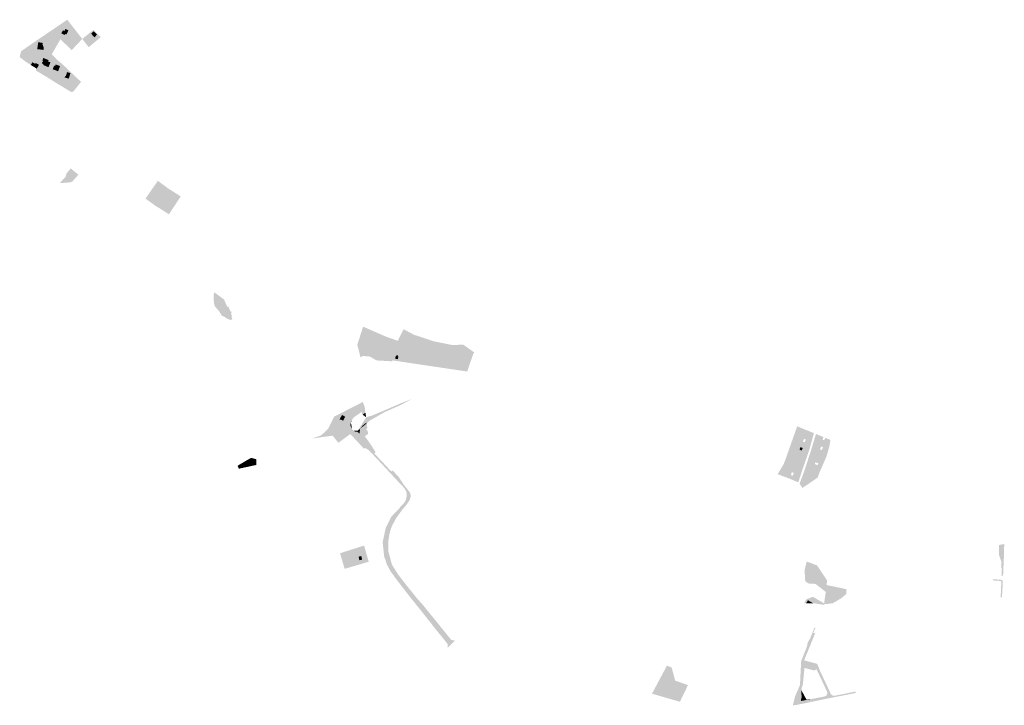
# Model space of a CAD drawing. Units: inches. Extents: x -645293 to -590036, y -1169592 to -1135176.
# Drawn here: x -604872 to -603248, y -1155390 to -1154260 of the extents above; entities that cross this region are included whole.
import ezdxf

# ---------------------------------------------------------------- set-up
doc = ezdxf.new("R2010")
doc.units = ezdxf.units.IN
doc.header["$MEASUREMENT"] = 0

msp = doc.modelspace()

# ---------------------------------------------------------------- hatches: boundary and pattern name
h = msp.add_hatch(color=256)
h.paths.add_polyline_path([(-604787.18, -1154308.67), (-604804.62, -1154291.83), (-604819.41, -1154277.42), (-604793.31, -1154259.6), (-604768.61, -1154291.36), (-604785.98, -1154309.83), (-604787.18, -1154308.67)], flags=0)
h.paths.add_polyline_path([(-604796.75, -1154282.98), (-604794.7, -1154284.02), (-604791.28, -1154277.39), (-604796.21, -1154274.81), (-604798.1, -1154278.37), (-604800.43, -1154277.14), (-604803.03, -1154282.07), (-604797.75, -1154284.86), (-604796.75, -1154282.98)], flags=0)
h = msp.add_hatch(color=256)
h.paths.add_polyline_path([(-604842.33, -1154292.88), (-604819.41, -1154277.42), (-604804.62, -1154291.83), (-604818.71, -1154316.48), (-604817.57, -1154317.71), (-604822.26, -1154323.34), (-604837.85, -1154318.3), (-604839.91, -1154316.12), (-604845.25, -1154331), (-604846.12, -1154332.46), (-604850.78, -1154329.69), (-604853.54, -1154334.28), (-604862.32, -1154328.48), (-604864.45, -1154326.85), (-604852.31, -1154299.76), (-604842.33, -1154292.88)], flags=0)
h.paths.add_polyline_path([(-604842.82, -1154308.18), (-604834.46, -1154309.07), (-604833.15, -1154309.94), (-604831.6, -1154307.56), (-604832.86, -1154306.62), (-604832.21, -1154305.64), (-604834.18, -1154299.87), (-604834.03, -1154298.66), (-604833.95, -1154297.86), (-604841.17, -1154296.72), (-604842.82, -1154308.18)], flags=0)
for points in [[(-604797.75, -1154284.86), (-604803.03, -1154282.07), (-604800.43, -1154277.14), (-604798.1, -1154278.37), (-604796.21, -1154274.81), (-604791.28, -1154277.39), (-604794.7, -1154284.02), (-604796.75, -1154282.98), (-604797.75, -1154284.86)], [(-604749.51, -1154278.61), (-604744.23, -1154284.24), (-604748.44, -1154288.52), (-604754.05, -1154282.63), (-604751.36, -1154279.96), (-604751.17, -1154280.16), (-604749.51, -1154278.61)], [(-604831.6, -1154307.56), (-604833.15, -1154309.94), (-604834.46, -1154309.07), (-604842.82, -1154308.18), (-604841.17, -1154296.72), (-604833.95, -1154297.86), (-604834.03, -1154298.66), (-604834.18, -1154299.87), (-604832.21, -1154305.64), (-604832.86, -1154306.62), (-604831.6, -1154307.56)], [(-604864.45, -1154326.85), (-604871.77, -1154321.26), (-604870.1, -1154314.43), (-604869.23, -1154311.42), (-604852.31, -1154299.76), (-604864.45, -1154326.85)], [(-604846.12, -1154332.46), (-604848.91, -1154337.12), (-604853.54, -1154334.28), (-604850.78, -1154329.69), (-604846.12, -1154332.46)], [(-604848.91, -1154337.12), (-604846.12, -1154332.46), (-604845.25, -1154331), (-604839.96, -1154334), (-604843.57, -1154340.4), (-604843.91, -1154340.19), (-604848.91, -1154337.12)], [(-604824.18, -1154326.26), (-604825.06, -1154328.36), (-604822.42, -1154329.47), (-604821.03, -1154330.05), (-604824.34, -1154337.91), (-604833.1, -1154334.21), (-604832.59, -1154333), (-604834.99, -1154331.99), (-604834.5, -1154330.82), (-604835.07, -1154330.59), (-604834.68, -1154329.56), (-604834.07, -1154329.8), (-604833.05, -1154327.36), (-604834.43, -1154326.78), (-604832.71, -1154322.68), (-604824.18, -1154326.26)], [(-604844.4, -1154343.87), (-604844.91, -1154343.31), (-604845.06, -1154342.59), (-604844.77, -1154341.61), (-604843.91, -1154340.19), (-604843.57, -1154340.4), (-604832.4, -1154346.2), (-604824.14, -1154350.63), (-604825.89, -1154354.78), (-604844.4, -1154343.87)], [(-604812.29, -1154333.39), (-604805.21, -1154336.04), (-604807.62, -1154342.47), (-604808.44, -1154344.65), (-604817.27, -1154341.29), (-604815.02, -1154335.25), (-604813.24, -1154335.91), (-604812.29, -1154333.39)], [(-604790.92, -1154356.8), (-604797.65, -1154354.89), (-604796.89, -1154352.58), (-604795.76, -1154352.96), (-604793.64, -1154346), (-604788.09, -1154347.68), (-604789.61, -1154352.82), (-604790.92, -1154356.8)], [(-604824.14, -1154350.63), (-604807.36, -1154361.4), (-604782.56, -1154377.14), (-604783.08, -1154377.65), (-604783.98, -1154378.32), (-604784.9, -1154378.58), (-604786.2, -1154378.65), (-604787.61, -1154378.35), (-604788.89, -1154377.64), (-604798.2, -1154371.99), (-604809.72, -1154365.03), (-604813.84, -1154362.54), (-604825.89, -1154354.78), (-604824.14, -1154350.63)], [(-604794.5, -1154513.13), (-604787.5, -1154504.8), (-604781.18, -1154510.21), (-604774.97, -1154515.31), (-604776.36, -1154516.85), (-604785.18, -1154526.64), (-604787.29, -1154527.75), (-604805.8, -1154529.13), (-604796.13, -1154518.68), (-604794.5, -1154513.13)], [(-604615.11, -1154559.4), (-604644.29, -1154539.68), (-604640.99, -1154534.79), (-604611.71, -1154554.53), (-604615.11, -1154559.4)], [(-604654.98, -1154546.37), (-604625.27, -1154566.64), (-604630.49, -1154574.4), (-604642.3, -1154566.34), (-604643.6, -1154568.24), (-604645.08, -1154567.23), (-604643.79, -1154565.33), (-604660.24, -1154554.1), (-604654.98, -1154546.37)], [(-604549.14, -1154733.16), (-604550.48, -1154730.35), (-604551.17, -1154727.38), (-604551.61, -1154723.74), (-604551.54, -1154717.56), (-604551.74, -1154713.1), (-604550.8, -1154709.24), (-604543.38, -1154714.52), (-604534.7, -1154721.09), (-604535.07, -1154721.26), (-604538.1, -1154720.79), (-604538.46, -1154720.96), (-604541.17, -1154724.68), (-604541.76, -1154723.83), (-604542.54, -1154723.2), (-604543.53, -1154722.81), (-604544.66, -1154722.73), (-604545.66, -1154722.97), (-604546.52, -1154723.5), (-604547.28, -1154724.38), (-604547.66, -1154725.22), (-604547.81, -1154726.24), (-604547.58, -1154727.44), (-604547.16, -1154728.23), (-604546.57, -1154728.89), (-604546.01, -1154729.37), (-604546.14, -1154730.06), (-604546.07, -1154730.73), (-604545.81, -1154731.33), (-604545.36, -1154731.88), (-604537.68, -1154738.59), (-604537.02, -1154739.58), (-604535.68, -1154742.55), (-604534.91, -1154744.2), (-604531.57, -1154751.44), (-604532.43, -1154750.68), (-604539.04, -1154747.12), (-604539.8, -1154745.03), (-604542.14, -1154741.43), (-604544.16, -1154738.78), (-604544.65, -1154737.95), (-604545.77, -1154736.9), (-604549.14, -1154733.16)], [(-604535.07, -1154721.26), (-604534.7, -1154721.09), (-604532.24, -1154726.59), (-604529.28, -1154733.18), (-604527.72, -1154732.46), (-604523.73, -1154741.38), (-604522.35, -1154740.76), (-604522.16, -1154741.16), (-604522.85, -1154741.47), (-604521.91, -1154743.59), (-604523.42, -1154744.28), (-604521.44, -1154748.72), (-604522.79, -1154749.27), (-604520.87, -1154753.52), (-604523.78, -1154754.86), (-604526.21, -1154753.94), (-604529.46, -1154752.7), (-604530.81, -1154752.04), (-604531.57, -1154751.44), (-604534.91, -1154744.2), (-604535.68, -1154742.55), (-604537.02, -1154739.58), (-604537.68, -1154738.59), (-604545.36, -1154731.88), (-604545.81, -1154731.33), (-604546.07, -1154730.73), (-604546.14, -1154730.06), (-604546.01, -1154729.37), (-604546.57, -1154728.89), (-604547.16, -1154728.23), (-604547.58, -1154727.44), (-604547.81, -1154726.24), (-604547.66, -1154725.22), (-604547.28, -1154724.38), (-604546.52, -1154723.5), (-604545.66, -1154722.97), (-604544.66, -1154722.73), (-604543.53, -1154722.81), (-604542.54, -1154723.2), (-604541.76, -1154723.83), (-604541.17, -1154724.68), (-604538.46, -1154720.96), (-604538.1, -1154720.79), (-604535.07, -1154721.26)], [(-604227.56, -1154788.72), (-604258.63, -1154804.45), (-604260.83, -1154820.88), (-604256.86, -1154821.47), (-604257.16, -1154822.97), (-604283.3, -1154821.47), (-604293.81, -1154815.21), (-604305.14, -1154814.17), (-604309.61, -1154816.35), (-604310.85, -1154811.51), (-604314.88, -1154795.74), (-604305.4, -1154765.85), (-604266.88, -1154782.56), (-604248.16, -1154789.06), (-604238.43, -1154770.03), (-604221.66, -1154779.13), (-604219.26, -1154779.92), (-604209.08, -1154783.25), (-604187.68, -1154790.27), (-604185.39, -1154790.72), (-604173.47, -1154793.09), (-604159.06, -1154795.95), (-604158.13, -1154796.14), (-604155.61, -1154796.05), (-604145.42, -1154795.66), (-604142.19, -1154795.54), (-604140.49, -1154795.48), (-604135.5, -1154798.69), (-604129.67, -1154802.84), (-604127.89, -1154804.11), (-604122.5, -1154807.95), (-604121.78, -1154808.38), (-604123.78, -1154810.85), (-604227.56, -1154788.72)], [(-604247.93, -1154813.19), (-604248.18, -1154814.85), (-604247.22, -1154815), (-604247.86, -1154819.49), (-604252.36, -1154818.77), (-604251.68, -1154814.32), (-604250.72, -1154814.47), (-604250.47, -1154812.81), (-604247.93, -1154813.19)], [(-604327.03, -1154916.94), (-604325.7, -1154900.24), (-604305.8, -1154890.04), (-604302.68, -1154898.4), (-604301.81, -1154905.52), (-604311.35, -1154894.03), (-604323.82, -1154904.2), (-604323.27, -1154913.19), (-604324.8, -1154919.87), (-604324.99, -1154920.91), (-604327.03, -1154916.94)], [(-604324.8, -1154919.87), (-604323.27, -1154913.19), (-604323.82, -1154904.2), (-604311.35, -1154894.03), (-604301.81, -1154905.52), (-604301.45, -1154907.83), (-604306.22, -1154910.8), (-604308, -1154906.48), (-604320.9, -1154915.63), (-604324.8, -1154921.28), (-604324.99, -1154920.91), (-604324.8, -1154919.87)], [(-604295.32, -1154913.62), (-604292.26, -1154913.11), (-604270.76, -1154904.13), (-604243.87, -1154892.5), (-604224.41, -1154884.93), (-604242.94, -1154894.81), (-604269.51, -1154906.62), (-604294.29, -1154920.64), (-604299.35, -1154925.2), (-604299.5, -1154923.99), (-604291.61, -1154918.49), (-604295.32, -1154913.62)], [(-604338.32, -1154920.86), (-604342.15, -1154918.86), (-604342.52, -1154919.57), (-604344.17, -1154918.7), (-604340.06, -1154911.5), (-604334.9, -1154914.3), (-604338.32, -1154920.86)], [(-604299.5, -1154923.99), (-604303.68, -1154926.89), (-604306.11, -1154929.05), (-604310.19, -1154934.28), (-604314.22, -1154937.31), (-604300.26, -1154915.36), (-604295.32, -1154913.62), (-604291.61, -1154918.49), (-604299.5, -1154923.99)], [(-604300.26, -1154915.36), (-604306.22, -1154910.8), (-604301.45, -1154907.83), (-604300.26, -1154915.36)], [(-604337.26, -1154927.29), (-604326.48, -1154942.9), (-604346.09, -1154957.36), (-604355.61, -1154945.54), (-604339.43, -1154929.18), (-604337.26, -1154927.29)], [(-604327.03, -1154916.94), (-604324.99, -1154920.91), (-604326.39, -1154928.61), (-604324.39, -1154934.05), (-604326.48, -1154942.9), (-604337.26, -1154927.29), (-604327.03, -1154916.94)], [(-604323.92, -1154932.05), (-604324.39, -1154934.05), (-604326.39, -1154928.61), (-604324.99, -1154920.91), (-604324.8, -1154921.28), (-604325.32, -1154925.02), (-604323.92, -1154932.05)], [(-604300.15, -1154934.97), (-604297.76, -1154937.86), (-604297.39, -1154940.8), (-604297.15, -1154942.67), (-604302.46, -1154946.62), (-604297.13, -1154953.85), (-604302.58, -1154956.84), (-604306.98, -1154949.58), (-604307.89, -1154948.69), (-604311.35, -1154942.1), (-604310.19, -1154934.28), (-604299.35, -1154925.2), (-604298.47, -1154932.18), (-604298.31, -1154933.44), (-604300.15, -1154934.97)], [(-604303.68, -1154926.89), (-604299.5, -1154923.99), (-604299.35, -1154925.2), (-604310.19, -1154934.28), (-604306.11, -1154929.05), (-604303.68, -1154926.89)], [(-604260.68, -1155007.17), (-604277.91, -1154988.6), (-604290.13, -1154975.66), (-604292.88, -1154972.8), (-604296.91, -1154968.62), (-604297.43, -1154968.08), (-604299.6, -1154967.78), (-604302.16, -1154965.61), (-604304.87, -1154967.12), (-604306.17, -1154964.49), (-604326.48, -1154942.9), (-604324.39, -1154934.05), (-604324.24, -1154934.47), (-604322.73, -1154935.53), (-604320.67, -1154937.55), (-604318.12, -1154939.1), (-604314.93, -1154939.15), (-604311.35, -1154942.1), (-604307.89, -1154948.69), (-604306.98, -1154949.58), (-604302.58, -1154956.84), (-604297.13, -1154953.85), (-604292.19, -1154960.98), (-604284.59, -1154973.09), (-604287.1, -1154974.61), (-604273.48, -1154988.94), (-604259.03, -1155004.59), (-604256.31, -1155003.23), (-604246.47, -1155013.92), (-604237.93, -1155027.05), (-604236.4, -1155028.89), (-604231.92, -1155034.27), (-604227.63, -1155040.18), (-604226.66, -1155045.94), (-604228.81, -1155052.2), (-604230.96, -1155055.45), (-604232.98, -1155058.5), (-604241.83, -1155069.12), (-604247.52, -1155077.12), (-604251.08, -1155082.12), (-604253.87, -1155087.3), (-604257.19, -1155093.24), (-604259.88, -1155100.21), (-604262.14, -1155109.04), (-604263.91, -1155121.82), (-604263.9, -1155125.65), (-604263.45, -1155137.23), (-604257.77, -1155158.41), (-604247.76, -1155174.23), (-604234.55, -1155191.33), (-604224.09, -1155204.32), (-604215.56, -1155214.97), (-604206.56, -1155224.88), (-604193.45, -1155241.05), (-604183.31, -1155253.42), (-604170.23, -1155269.69), (-604160.03, -1155282.28), (-604153.87, -1155283.82), (-604166.01, -1155295.38), (-604165.95, -1155289.11), (-604176.37, -1155276.19), (-604186.33, -1155263.83), (-604198.59, -1155248.32), (-604211.66, -1155231.75), (-604223.68, -1155216.94), (-604225.7, -1155214.46), (-604250.35, -1155182.65), (-604260.13, -1155169.14), (-604266.51, -1155157.01), (-604269.29, -1155147.94), (-604270.43, -1155146.1), (-604273.06, -1155121.16), (-604268.04, -1155097.92), (-604263.85, -1155089.48), (-604258.83, -1155079.49), (-604251.47, -1155071.32), (-604244.54, -1155064.79), (-604245.09, -1155064.2), (-604238.41, -1155057.31), (-604235.91, -1155054.01), (-604234.95, -1155051.83), (-604234.46, -1155050.3), (-604234, -1155048.43), (-604233.54, -1155046.17), (-604233.31, -1155043.95), (-604233.35, -1155041.12), (-604233.81, -1155038.9), (-604235.03, -1155036.03), (-604237.49, -1155031.84), (-604246.95, -1155021.84), (-604260.68, -1155007.17)], [(-604320.67, -1154937.55), (-604314.22, -1154937.31), (-604311.35, -1154942.1), (-604314.93, -1154939.15), (-604318.12, -1154939.1), (-604320.67, -1154937.55)], [(-604311.35, -1154942.1), (-604314.22, -1154937.31), (-604310.19, -1154934.28), (-604311.35, -1154942.1)], [(-603569.02, -1154938.48), (-603561.71, -1154941.47), (-603569.46, -1154969.28), (-603579.96, -1154999.57), (-603580.45, -1155000.99), (-603581.2, -1155003.16), (-603587.45, -1155022.61), (-603601.12, -1155016.8), (-603598.97, -1155010.9), (-603596.76, -1155011.84), (-603594.98, -1155006.94), (-603597.26, -1155006.2), (-603595.69, -1155001.89), (-603592.16, -1154996.49), (-603591.32, -1154995.2), (-603586.95, -1154988.53), (-603577.8, -1154966.8), (-603569.02, -1154938.48)], [(-603558.37, -1154942.83), (-603553.1, -1154944.98), (-603562.94, -1154971.22), (-603566.59, -1154970.14), (-603558.37, -1154942.83)], [(-603580.19, -1154965.83), (-603581.73, -1154970.06), (-603585.53, -1154968.75), (-603584.04, -1154964.5), (-603580.19, -1154965.83)], [(-604494.85, -1154995.9), (-604494.66, -1154996.71), (-604508.33, -1154999.68), (-604510.29, -1155000.11), (-604512.4, -1154995.2), (-604511.8, -1154994.85), (-604510.02, -1154993.8), (-604496.81, -1154986.03), (-604494.91, -1154994.39), (-604494.85, -1154995.9)], [(-604481.48, -1154993.83), (-604494.66, -1154996.71), (-604494.85, -1154995.9), (-604494.91, -1154994.39), (-604496.81, -1154986.03), (-604496.43, -1154985.82), (-604494.53, -1154994.08), (-604492.15, -1154993.53), (-604494.2, -1154984.54), (-604490.24, -1154982.28), (-604488.94, -1154982.35), (-604481.26, -1154984.63), (-604481.48, -1154993.83)], [(-604496.43, -1154985.82), (-604494.2, -1154984.54), (-604492.15, -1154993.53), (-604494.53, -1154994.08), (-604496.43, -1154985.82)], [(-603252.71, -1155164.56), (-603252.38, -1155157.06), (-603252.25, -1155154.07), (-603253.91, -1155149.43), (-603256.56, -1155142.03), (-603256.57, -1155141.72), (-603256.74, -1155134.57), (-603256.47, -1155125.88), (-603254.97, -1155125.62), (-603255.24, -1155134.58), (-603255.07, -1155141.75), (-603250.74, -1155153.84), (-603250.22, -1155164.75), (-603250.65, -1155176.39), (-603251.75, -1155176.87), (-603253.26, -1155177.15), (-603253.22, -1155176.2), (-603252.22, -1155176.27), (-603251.71, -1155164.64), (-603252.71, -1155164.56)], [(-603249.67, -1155175.7), (-603250.65, -1155176.39), (-603250.22, -1155164.75), (-603250.74, -1155153.84), (-603255.07, -1155141.75), (-603255.24, -1155134.58), (-603254.97, -1155125.62), (-603247.69, -1155124.34), (-603247.99, -1155129.83), (-603248.16, -1155140.73), (-603248.22, -1155141.98), (-603248.54, -1155149.14), (-603248.91, -1155157.52), (-603248.91, -1155157.57), (-603249.61, -1155174.38), (-603249.67, -1155175.7)], [(-604306.94, -1155150.03), (-604311.46, -1155151.04), (-604312.79, -1155145.1), (-604308.3, -1155144.12), (-604306.94, -1155150.03)], [(-603540.09, -1155184.26), (-603540.8, -1155191.92), (-603541.3, -1155197.99), (-603542.12, -1155203.36), (-603559.17, -1155190.03), (-603570.19, -1155189.4), (-603576.01, -1155185.95), (-603576.45, -1155178.76), (-603577.17, -1155167), (-603573.62, -1155153.35), (-603570.28, -1155154.41), (-603556.46, -1155159.61), (-603540.09, -1155184.26)], [(-603266.05, -1155182.29), (-603262.27, -1155182.56), (-603254.2, -1155183.15), (-603252.66, -1155183.47), (-603251.26, -1155184.17), (-603250.09, -1155185.21), (-603250.16, -1155186.91), (-603250.91, -1155199.77), (-603251.24, -1155205.83), (-603251.59, -1155212.31), (-603253.69, -1155212.16), (-603252.98, -1155195.31), (-603252.44, -1155185.79), (-603253.32, -1155185.36), (-603254.29, -1155185.15), (-603266.2, -1155184.28), (-603266.13, -1155183.35), (-603266.05, -1155182.29)], [(-603530.3, -1155221.9), (-603538.95, -1155223.02), (-603544.66, -1155223.18), (-603544.56, -1155219.37), (-603542.12, -1155203.36), (-603541.3, -1155197.99), (-603540.8, -1155191.92), (-603529.41, -1155194.3), (-603507.34, -1155198.92), (-603508.24, -1155199.74), (-603508.55, -1155206.88), (-603509.7, -1155207.84), (-603516.36, -1155213.43), (-603530.3, -1155221.9)], [(-603563.42, -1155211.38), (-603544.64, -1155222.27), (-603544.66, -1155223.18), (-603544.63, -1155224.76), (-603561.71, -1155221.9), (-603563.23, -1155221.89), (-603571.65, -1155217.01), (-603574.45, -1155221.83), (-603577.86, -1155221.81), (-603576.08, -1155218.69), (-603574.25, -1155215.5), (-603563.42, -1155211.38)], [(-603563.23, -1155221.89), (-603574.45, -1155221.83), (-603571.65, -1155217.01), (-603563.23, -1155221.89)], [(-603573.34, -1155293.62), (-603573.14, -1155293.13), (-603571.89, -1155286.5), (-603568, -1155280.21), (-603564.82, -1155272.24), (-603564.34, -1155271.03), (-603562.97, -1155267.62), (-603561.3, -1155263.49), (-603561.19, -1155263.21), (-603560.15, -1155262.32), (-603558.89, -1155261.72), (-603562.8, -1155270.68), (-603562.25, -1155270.89), (-603579.59, -1155312.95), (-603579.47, -1155317.62), (-603579.9, -1155317.64), (-603579.88, -1155318.6), (-603579.45, -1155318.6), (-603579.06, -1155331.79), (-603582.32, -1155346.71), (-603584.23, -1155364.73), (-603583.39, -1155376.27), (-603584.64, -1155381.42), (-603590.31, -1155382.57), (-603589.94, -1155384.44), (-603595.36, -1155385.46), (-603594.98, -1155384.02), (-603594.61, -1155382.56), (-603592.84, -1155375.59), (-603587.59, -1155363.38), (-603585.47, -1155358.56), (-603584.77, -1155356.97), (-603583.61, -1155334.42), (-603582.72, -1155317.18), (-603580.64, -1155311.97), (-603574.85, -1155297.42), (-603573.34, -1155293.62)], [(-603583.06, -1155381.09), (-603582.62, -1155383.07), (-603589.94, -1155384.44), (-603590.31, -1155382.57), (-603584.64, -1155381.42), (-603583.39, -1155376.27), (-603584.23, -1155364.73), (-603582.32, -1155346.71), (-603579.06, -1155331.79), (-603579.45, -1155318.6), (-603579.88, -1155318.6), (-603579.9, -1155317.64), (-603579.47, -1155317.62), (-603579.59, -1155312.95), (-603562.25, -1155270.89), (-603560.86, -1155271.41), (-603578.08, -1155313.26), (-603577.89, -1155316.07), (-603577.56, -1155331.96), (-603580.83, -1155347.09), (-603581.93, -1155357.12), (-603581.76, -1155357.16), (-603581.83, -1155357.87), (-603582, -1155357.86), (-603582.78, -1155364.56), (-603581.94, -1155376.52), (-603583.06, -1155381.09)], [(-603560.39, -1155271.59), (-603558.77, -1155269.25), (-603569.79, -1155296.21), (-603577.89, -1155316.07), (-603578.08, -1155313.26), (-603560.86, -1155271.41), (-603560.39, -1155271.59)], [(-603570.72, -1155330.33), (-603577.23, -1155328.6), (-603577.56, -1155331.96), (-603577.89, -1155316.07), (-603573.3, -1155317.31), (-603563.49, -1155319.96), (-603556.61, -1155321.72), (-603553.19, -1155329.01), (-603553.65, -1155329.22), (-603557.27, -1155330.92), (-603558.18, -1155331.35), (-603561.34, -1155332.83), (-603570.72, -1155330.33)], [(-603769.44, -1155356.88), (-603774.32, -1155366.95), (-603782.78, -1155384.4), (-603828.81, -1155371.12), (-603824.93, -1155363.82), (-603817.89, -1155350.6), (-603809.06, -1155334.02), (-603804.24, -1155324.97), (-603796.44, -1155327.9), (-603790.47, -1155349.6), (-603769.44, -1155356.88)], [(-603581.93, -1155357.12), (-603580.83, -1155347.09), (-603577.56, -1155331.96), (-603577.73, -1155333.62), (-603579.02, -1155346.46), (-603579.99, -1155356.16), (-603582.78, -1155364.56), (-603582, -1155357.86), (-603581.83, -1155357.87), (-603581.76, -1155357.16), (-603581.93, -1155357.12)], [(-603553.65, -1155329.22), (-603536.76, -1155365.23), (-603540.39, -1155366.93), (-603557.27, -1155330.92), (-603553.65, -1155329.22)], [(-603577.31, -1155387.01), (-603590.23, -1155389.64), (-603592.11, -1155389.82), (-603596.57, -1155390.25), (-603595.36, -1155385.46), (-603594.2, -1155385.24), (-603589.94, -1155384.44), (-603582.62, -1155383.07), (-603569.06, -1155380.52), (-603558.93, -1155378.58), (-603544.48, -1155375.8), (-603542.25, -1155374.87), (-603540.98, -1155373.7), (-603540.13, -1155372.33), (-603539.68, -1155370.78), (-603539.68, -1155369), (-603540.39, -1155366.93), (-603536.76, -1155365.23), (-603533.92, -1155371.3), (-603533.69, -1155371.69), (-603532.55, -1155373.08), (-603531.2, -1155373.99), (-603529.67, -1155374.49), (-603527.37, -1155374.48), (-603512.6, -1155371.5), (-603511.14, -1155371.2), (-603493.02, -1155367.54), (-603492.56, -1155369.86), (-603541.14, -1155379.44), (-603577.31, -1155387.01)], [(-603567.55, -1155379.71), (-603569.06, -1155380.52), (-603582.62, -1155383.07), (-603583.06, -1155381.09), (-603581.94, -1155376.52), (-603582.78, -1155364.56), (-603573.98, -1155380.94), (-603567.55, -1155379.71)]]:
    msp.add_hatch(color=256).paths.add_polyline_path(points, flags=0)
h = msp.add_hatch(color=256)
h.paths.add_polyline_path([(-604768.61, -1154291.36), (-604750.3, -1154276.55), (-604737.99, -1154288.33), (-604757.87, -1154304.94), (-604768.61, -1154291.36)], flags=0)
h.paths.add_polyline_path([(-604748.44, -1154288.52), (-604744.23, -1154284.24), (-604749.51, -1154278.61), (-604751.17, -1154280.16), (-604751.36, -1154279.96), (-604754.05, -1154282.63), (-604748.44, -1154288.52)], flags=0)
h = msp.add_hatch(color=256)
h.paths.add_polyline_path([(-604837.85, -1154318.3), (-604822.26, -1154323.34), (-604817.57, -1154317.71), (-604812.53, -1154323.15), (-604824.14, -1154350.63), (-604832.4, -1154346.2), (-604843.57, -1154340.4), (-604839.96, -1154334), (-604845.25, -1154331), (-604839.91, -1154316.12), (-604837.85, -1154318.3)], flags=0)
h.paths.add_polyline_path([(-604833.1, -1154334.21), (-604824.34, -1154337.91), (-604821.03, -1154330.05), (-604822.42, -1154329.47), (-604825.06, -1154328.36), (-604824.18, -1154326.26), (-604832.71, -1154322.68), (-604834.43, -1154326.78), (-604833.05, -1154327.36), (-604834.07, -1154329.8), (-604834.68, -1154329.56), (-604835.07, -1154330.59), (-604834.5, -1154330.82), (-604834.99, -1154331.99), (-604832.59, -1154333), (-604833.1, -1154334.21)], flags=0)
h = msp.add_hatch(color=256)
h.paths.add_polyline_path([(-604807.36, -1154361.4), (-604824.14, -1154350.63), (-604812.53, -1154323.15), (-604810.93, -1154324.87), (-604801.34, -1154332.98), (-604794.04, -1154339.91), (-604807.36, -1154361.4)], flags=0)
h.paths.add_polyline_path([(-604817.27, -1154341.29), (-604808.44, -1154344.65), (-604807.62, -1154342.47), (-604805.21, -1154336.04), (-604812.29, -1154333.39), (-604813.24, -1154335.91), (-604815.02, -1154335.25), (-604817.27, -1154341.29)], flags=0)
h = msp.add_hatch(color=256)
h.paths.add_polyline_path([(-604784.6, -1154348.88), (-604770.58, -1154362.19), (-604782.56, -1154377.14), (-604807.36, -1154361.4), (-604794.04, -1154339.91), (-604784.6, -1154348.88)], flags=0)
h.paths.add_polyline_path([(-604795.76, -1154352.96), (-604796.89, -1154352.58), (-604797.65, -1154354.89), (-604790.92, -1154356.8), (-604789.61, -1154352.82), (-604788.09, -1154347.68), (-604793.64, -1154346), (-604795.76, -1154352.96)], flags=0)
h = msp.add_hatch(color=256)
h.paths.add_polyline_path([(-604664.24, -1154554.61), (-604643.93, -1154525.31), (-604626.54, -1154538.1), (-604619.28, -1154542.69), (-604606.13, -1154551.07), (-604625.62, -1154580.46), (-604639.14, -1154571.86), (-604643.33, -1154569.2), (-604646.52, -1154567.47), (-604664.24, -1154554.61)], flags=0)
h.paths.add_polyline_path([(-604643.6, -1154568.24), (-604642.3, -1154566.34), (-604630.49, -1154574.4), (-604625.27, -1154566.64), (-604654.98, -1154546.37), (-604660.24, -1154554.1), (-604643.79, -1154565.33), (-604645.08, -1154567.23), (-604643.6, -1154568.24)], flags=0)
h.paths.add_polyline_path([(-604640.99, -1154534.79), (-604644.29, -1154539.68), (-604615.11, -1154559.4), (-604611.71, -1154554.53), (-604640.99, -1154534.79)], flags=0)
h = msp.add_hatch(color=256)
h.paths.add_polyline_path([(-604245.84, -1154823.11), (-604256.86, -1154821.47), (-604260.83, -1154820.88), (-604258.63, -1154804.45), (-604227.56, -1154788.72), (-604123.78, -1154810.85), (-604133.61, -1154839.79), (-604157.95, -1154836.18), (-604160.32, -1154835.83), (-604188.22, -1154831.68), (-604245.84, -1154823.11)], flags=0)
h.paths.add_polyline_path([(-604247.22, -1154815), (-604248.18, -1154814.85), (-604247.93, -1154813.19), (-604250.47, -1154812.81), (-604250.72, -1154814.47), (-604251.68, -1154814.32), (-604252.36, -1154818.77), (-604247.86, -1154819.49), (-604247.22, -1154815)], flags=0)
h = msp.add_hatch(color=256)
h.paths.add_polyline_path([(-604337.26, -1154927.29), (-604339.43, -1154929.18), (-604355.61, -1154945.54), (-604388.97, -1154950.2), (-604374.21, -1154944.92), (-604362.83, -1154933.89), (-604352.95, -1154914.03), (-604325.7, -1154900.24), (-604327.03, -1154916.94), (-604337.26, -1154927.29)], flags=0)
h.paths.add_polyline_path([(-604340.06, -1154911.5), (-604344.17, -1154918.7), (-604342.52, -1154919.57), (-604342.15, -1154918.86), (-604338.32, -1154920.86), (-604334.9, -1154914.3), (-604340.06, -1154911.5)], flags=0)
h = msp.add_hatch(color=256)
h.paths.add_polyline_path([(-603591.32, -1154995.2), (-603592.16, -1154996.49), (-603595.69, -1155001.89), (-603597.26, -1155006.2), (-603598.03, -1155005.95), (-603599.73, -1155010.57), (-603598.97, -1155010.9), (-603601.12, -1155016.8), (-603621.5, -1155009.18), (-603611.96, -1154993.09), (-603611.61, -1154992.22), (-603608.44, -1154984.23), (-603589.34, -1154930.19), (-603569.02, -1154938.48), (-603577.8, -1154966.8), (-603586.95, -1154988.53), (-603591.32, -1154995.2)], flags=0)
h.paths.add_polyline_path([(-603585.53, -1154968.75), (-603581.73, -1154970.06), (-603580.19, -1154965.83), (-603584.04, -1154964.5), (-603585.53, -1154968.75)], flags=0)
h.paths.add_polyline_path([(-603576.9, -1154956.49), (-603575.12, -1154951.94), (-603578.12, -1154950.77), (-603579.93, -1154955.42), (-603576.9, -1154956.49)], flags=0)
h = msp.add_hatch(color=256)
h.paths.add_polyline_path([(-603546.05, -1154947.86), (-603547.36, -1154952.18), (-603545.23, -1154952.99), (-603545.09, -1154951.6), (-603543.98, -1154952.05), (-603542.81, -1154949.18), (-603534.58, -1154952.54), (-603536.11, -1154963.15), (-603541.4, -1154980.85), (-603552.45, -1155005.98), (-603553.81, -1155009.62), (-603554.34, -1155011.02), (-603555.78, -1155014.86), (-603580.69, -1155031.9), (-603585.4, -1155024.83), (-603577.46, -1155003.49), (-603577.07, -1155002.29), (-603576.6, -1155000.86), (-603566.59, -1154970.14), (-603562.94, -1154971.22), (-603553.1, -1154944.98), (-603546.05, -1154947.86)], flags=0)
h.paths.add_polyline_path([(-603555.57, -1154994.24), (-603554.29, -1154991.31), (-603559.16, -1154989.41), (-603560.17, -1154992.39), (-603555.57, -1154994.24)], flags=0)
h.paths.add_polyline_path([(-603548.66, -1154969.35), (-603546.83, -1154964.54), (-603549.86, -1154963.37), (-603551.7, -1154968.19), (-603548.66, -1154969.35)], flags=0)
h = msp.add_hatch(color=256)
h.paths.add_polyline_path([(-604303.68, -1155126.81), (-604296.09, -1155153.55), (-604335.78, -1155165.2), (-604340.39, -1155149.53), (-604343.47, -1155139.74), (-604338.55, -1155137.92), (-604303.68, -1155126.81)], flags=0)
h.paths.add_polyline_path([(-604312.79, -1155145.1), (-604311.46, -1155151.04), (-604306.94, -1155150.03), (-604308.3, -1155144.12), (-604312.79, -1155145.1)], flags=0)

doc.saveas('drawing.dxf')
